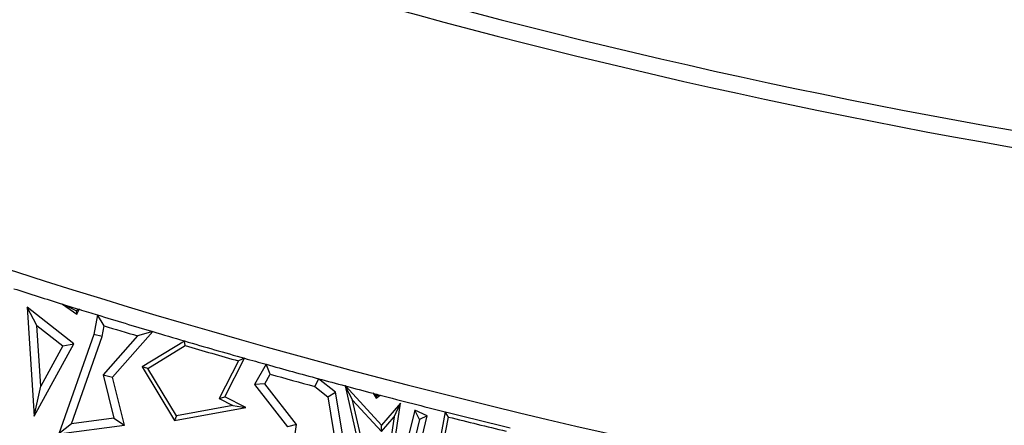
# Model space of a CAD drawing. Units: millimetres. Extents: x 0 to 420, y 0 to 297.
# Drawn here: x 106 to 114, y 136 to 139 of the extents above; entities that cross this region are included whole.
import ezdxf

# ---------------------------------------------------------------- set-up
doc = ezdxf.new("R2010")
doc.units = ezdxf.units.MM

msp = doc.modelspace()

# ---------------------------------------------------------------- linework, layer by layer
at = {"color": 7, "linetype": 'Continuous', "lineweight": 25}
for p, q in [((106.3586, 136.8929), (106.4803, 136.8074)), ((106.4725, 136.8369), (106.3586, 136.8929)), ((106.4527, 136.5622), (106.0662, 136.8674)), ((106.1465, 136.7142), (106.0662, 136.8674)), ((106.0662, 136.8674), (106.1232, 135.9597)), ((106.4998, 136.849), (106.4725, 136.8369)), ((106.4725, 136.8369), (106.4803, 136.8074)), ((106.4803, 136.8074), (106.4998, 136.849)), ((106.651, 136.8024), (106.6217, 136.64)), ((106.7063, 136.7117), (106.651, 136.8024)), ((106.1465, 136.7142), (106.3622, 136.5438)), ((106.1783, 136.2075), (106.1465, 136.7142)), ((106.6217, 136.64), (106.3286, 135.8114)), ((106.6901, 136.6219), (106.6217, 136.64)), ((106.6901, 136.6219), (106.7063, 136.7117)), ((106.7753, 136.285), (107.1105, 136.6635)), ((107.1105, 136.6635), (106.9845, 136.6275)), ((106.1232, 135.9597), (106.4527, 136.5622)), ((106.3622, 136.5438), (106.4527, 136.5622)), ((106.4334, 135.8964), (106.6901, 136.6219)), ((106.9845, 136.6275), (106.6978, 136.3039)), ((107.376, 136.5851), (107.023, 136.3689)), ((107.3811, 136.5469), (107.376, 136.5851)), ((106.3622, 136.5438), (106.1783, 136.2075)), ((107.0712, 136.3571), (107.3811, 136.5469)), ((107.8245, 136.4191), (107.6636, 136.1051)), ((107.7111, 136.1204), (107.8755, 136.4413)), ((107.8755, 136.4413), (107.8245, 136.4191)), ((107.0712, 136.3571), (107.023, 136.3689)), ((107.023, 136.3689), (107.2918, 135.9218)), ((107.3094, 135.9609), (107.0712, 136.3571)), ((108.0551, 136.3908), (107.959, 136.2218)), ((108.0892, 136.3081), (108.0551, 136.3908)), ((106.6978, 136.3039), (106.7753, 136.285)), ((106.6978, 136.3039), (106.7882, 135.9431)), ((106.8759, 135.8836), (106.7753, 136.285)), ((108.0436, 136.228), (108.0892, 136.3081)), ((108.4915, 136.2706), (108.4592, 136.2063)), ((108.6329, 136.1591), (108.4915, 136.2706)), ((106.1232, 135.9597), (106.1783, 136.2075)), ((108.0436, 136.228), (107.959, 136.2218)), ((107.959, 136.2218), (108.2332, 135.8701)), ((108.3072, 135.8898), (108.0436, 136.228)), ((108.4592, 136.2063), (108.5678, 136.1207)), ((108.5678, 136.1207), (108.6329, 136.1591)), ((108.7687, 135.3439), (108.6329, 136.1591)), ((108.7139, 136.2092), (108.7119, 136.2113)), ((108.7119, 136.2113), (108.9243, 135.2838)), ((108.7147, 136.2106), (108.7139, 136.2092)), ((108.7139, 136.2092), (108.7752, 136.0931)), ((109.0149, 135.8853), (108.7147, 136.2106)), ((108.9743, 136.1281), (108.9466, 136.1492)), ((108.9466, 136.1492), (108.9705, 136.1079)), ((107.6636, 136.1051), (107.7111, 136.1204)), ((107.6636, 136.1051), (107.7771, 136.0469)), ((107.8855, 136.031), (107.7111, 136.1204)), ((108.5678, 136.1207), (108.695, 135.357)), ((108.7752, 136.0931), (109.0157, 135.8325)), ((108.9203, 135.459), (108.7752, 136.0931)), ((108.9705, 136.1079), (109.0037, 136.1342)), ((108.9743, 136.1281), (108.9705, 136.1079)), ((109.0037, 136.1342), (108.9743, 136.1281)), ((109.1732, 136.067), (109.0149, 135.8853)), ((109.1031, 135.5938), (109.1732, 136.067)), ((109.1206, 135.953), (109.1732, 136.067)), ((107.2918, 135.9218), (107.8855, 136.031)), ((107.7771, 136.0469), (107.3094, 135.9609)), ((107.7771, 136.0469), (107.8855, 136.031)), ((109.2939, 136.0099), (109.1477, 135.4294)), ((109.3312, 135.93), (109.2939, 136.0099)), ((109.3955, 135.9607), (109.2939, 136.0099)), ((109.5466, 135.995), (109.4866, 135.687)), ((109.5741, 135.9517), (109.5466, 135.995)), ((106.7882, 135.9431), (106.4334, 135.8964)), ((106.7882, 135.9431), (106.8759, 135.8836)), ((107.3094, 135.9609), (107.2918, 135.9218)), ((109.0157, 135.8325), (109.1206, 135.953)), ((109.1206, 135.953), (109.0767, 135.6558)), ((109.3312, 135.93), (109.2809, 135.7228)), ((109.3955, 135.9607), (109.3312, 135.93)), ((109.341, 135.7277), (109.3955, 135.9607)), ((109.5269, 135.7094), (109.5741, 135.9517)), ((106.4334, 135.8964), (106.3286, 135.8114)), ((106.3286, 135.8114), (106.8759, 135.8836)), ((108.3072, 135.8898), (108.2332, 135.8701)), ((108.2583, 135.5437), (108.3072, 135.8898)), ((109.0157, 135.8325), (109.0149, 135.8853))]:
    msp.add_line(p, q, dxfattribs=at)
at = {"color": 7, "linetype": 'Continuous', "lineweight": 25, "flags": 128}
msp.add_lwpolyline([(108.7147, 136.2106), (108.7144, 136.2107), (108.714, 136.2108), (108.7137, 136.2108), (108.7133, 136.2109), (108.713, 136.211), (108.7126, 136.2111), (108.7123, 136.2112), (108.7119, 136.2113)], dxfattribs=at)
at = {"color": 7, "linetype": 'Continuous', "lineweight": 25}
for radius in [81.9443, 69]:
    msp.add_circle((123.8025, 192.7211), radius, dxfattribs=at)
at = {"color": 8, "linetype": 'Continuous', "lineweight": 18}
for radius in [81.9424, 72.0372, 71.5379]:
    msp.add_circle((123.8025, 192.7211), radius, dxfattribs=at)
for radius, start, end in [(69.5, 311.311433, 309.268445), (81.1236, 185.610805, 264.389195), (80.723, 185.610805, 264.389195)]:
    msp.add_arc((123.8025, 192.7211), radius, start, end, dxfattribs=at)
at = {"color": 7, "linetype": 'Continuous', "lineweight": 25}
for centre, radius, start, end in [((123.8025, 192.7211), 55.21, 245.35029, 260.5121), ((123.8025, 192.7211), 55.35, 245.35029, 260.5121), ((123.8025, 192.7211), 58.35, 245.350285, 260.512105), ((114.4314, 136.6488), 1.5, 260.5121, 80.5121), ((123.8025, 192.7211), 58.49, 252.232488, 252.648246), ((123.8025, 192.7211), 58.49, 252.648246, 252.793061), ((123.8025, 192.7211), 58.49, 252.793061, 252.948039), ((123.8025, 192.7211), 58.49, 252.948039, 253.418341), ((123.8025, 192.7211), 58.5605, 253.025802, 253.310165), ((123.8025, 192.7211), 58.49, 253.418341, 253.689457), ((123.8025, 192.7211), 58.49, 253.689457, 254.19869), ((123.8025, 192.7211), 58.5252, 253.704759, 254.156559), ((123.8025, 192.7211), 58.49, 254.19869, 254.381398), ((123.8025, 192.7211), 58.49, 254.381398, 254.824837), ((123.8025, 192.7211), 58.5605, 254.435313, 254.81074), ((123.8025, 192.7211), 58.49, 254.824837, 255.048427), ((123.8025, 192.7211), 58.49, 255.051259, 255.286207), ((123.8025, 192.7211), 58.49, 255.286207, 255.344018), ((123.8025, 192.7211), 58.49, 255.344018, 255.893061), ((123.8025, 192.7211), 58.49, 255.893061, 256.438618), ((123.8025, 192.7211), 58.5252, 255.929499, 256.41115)]:
    msp.add_arc(centre, radius, start, end, dxfattribs=at)

doc.saveas('drawing.dxf')
